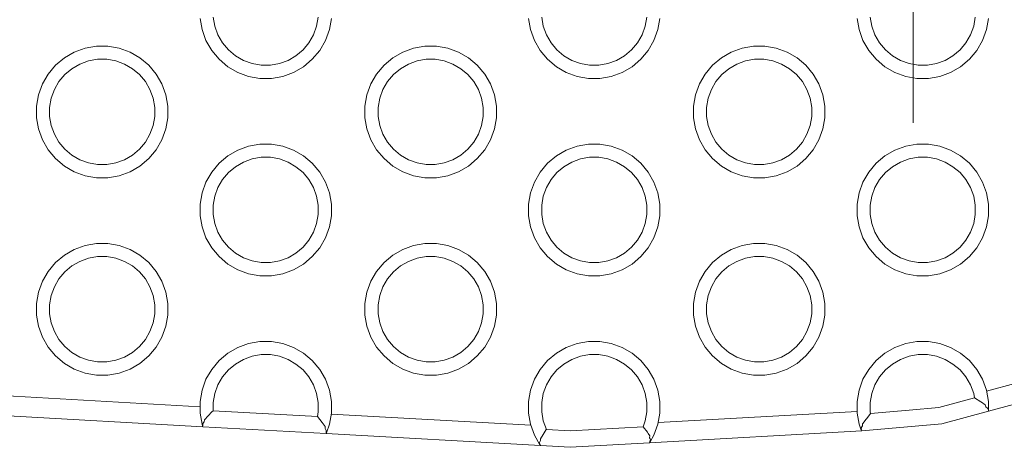
# Model space of a CAD drawing. Units: millimetres. Extents: x -11122 to -5229, y 6094 to 10324.
# Drawn here: x -9144 to -8995, y 7860 to 7925 of the extents above; entities that cross this region are included whole.
import ezdxf

# ---------------------------------------------------------------- set-up
doc = ezdxf.new("R2010")
doc.units = ezdxf.units.MM
doc.header["$MEASUREMENT"] = 0
doc.layers.add('ZESTAW_Nr_pióra__7_Nr_pióra__7', color=7, linetype='Continuous', lineweight=18)

msp = doc.modelspace()

# ---------------------------------------------------------------- linework, layer by layer
at = {"layer": 'ZESTAW_Nr_pióra__7_Nr_pióra__7', "linetype": 'Continuous'}
msp.add_line((-9008.43, 8071.87), (-9008.43, 7908.92), dxfattribs=at)
msp.add_line((-9008.43, 8071.87), (-9008.43, 7908.92), dxfattribs=at)
at = {"layer": 'ZESTAW_Nr_pióra__7_Nr_pióra__7', "linetype": 'Continuous', "flags": 128}
for points in [[(-9096.96, 7924.81), (-9097.27, 7923.09), (-9097.87, 7921.44), (-9098.74, 7919.93), (-9099.87, 7918.59), (-9101.21, 7917.46), (-9102.72, 7916.59), (-9104.37, 7915.99), (-9106.09, 7915.69), (-9107.84, 7915.69), (-9109.56, 7915.99), (-9111.21, 7916.59), (-9112.72, 7917.46), (-9114.06, 7918.59), (-9115.19, 7919.93), (-9116.06, 7921.44), (-9116.66, 7923.09), (-9116.96, 7924.81)], [(-9114.96, 7924.99), (-9114.72, 7923.61), (-9114.24, 7922.29), (-9113.54, 7921.08), (-9112.64, 7920.01), (-9111.57, 7919.11), (-9110.36, 7918.41), (-9109.04, 7917.93), (-9107.66, 7917.69), (-9106.26, 7917.69), (-9104.88, 7917.93), (-9103.57, 7918.41), (-9102.36, 7919.11), (-9101.28, 7920.01), (-9100.39, 7921.08), (-9099.69, 7922.29), (-9099.21, 7923.61), (-9098.96, 7924.99)], [(-9046.96, 7924.81), (-9047.27, 7923.09), (-9047.87, 7921.44), (-9048.74, 7919.93), (-9049.87, 7918.59), (-9051.21, 7917.46), (-9052.72, 7916.59), (-9054.37, 7915.99), (-9056.09, 7915.69), (-9057.84, 7915.69), (-9059.56, 7915.99), (-9061.21, 7916.59), (-9062.72, 7917.46), (-9064.06, 7918.59), (-9065.19, 7919.93), (-9066.06, 7921.44), (-9066.66, 7923.09), (-9066.96, 7924.81)], [(-9064.96, 7924.99), (-9064.72, 7923.61), (-9064.24, 7922.29), (-9063.54, 7921.08), (-9062.64, 7920.01), (-9061.57, 7919.11), (-9060.36, 7918.41), (-9059.04, 7917.93), (-9057.66, 7917.69), (-9056.26, 7917.69), (-9054.88, 7917.93), (-9053.57, 7918.41), (-9052.36, 7919.11), (-9051.28, 7920.01), (-9050.39, 7921.08), (-9049.69, 7922.29), (-9049.21, 7923.61), (-9048.96, 7924.99)], [(-8996.96, 7924.81), (-8997.27, 7923.09), (-8997.87, 7921.44), (-8998.74, 7919.93), (-8999.87, 7918.59), (-9001.21, 7917.46), (-9002.72, 7916.59), (-9004.37, 7915.99), (-9006.09, 7915.69), (-9007.84, 7915.69), (-9009.56, 7915.99), (-9011.21, 7916.59), (-9012.72, 7917.46), (-9014.06, 7918.59), (-9015.19, 7919.93), (-9016.06, 7921.44), (-9016.66, 7923.09), (-9016.96, 7924.81)], [(-9014.96, 7924.99), (-9014.72, 7923.61), (-9014.24, 7922.29), (-9013.54, 7921.08), (-9012.64, 7920.01), (-9011.57, 7919.11), (-9010.36, 7918.41), (-9009.04, 7917.93), (-9007.66, 7917.69), (-9006.26, 7917.69), (-9004.88, 7917.93), (-9003.57, 7918.41), (-9002.36, 7919.11), (-9001.28, 7920.01), (-9000.39, 7921.08), (-8999.69, 7922.29), (-8999.21, 7923.61), (-8998.96, 7924.99)], [(-9097.78, 7861.68), (-9097.75, 7861.76), (-9097.73, 7861.81), (-9097.27, 7863.09), (-9096.96, 7864.81), (-9096.96, 7866.56), (-9097.27, 7868.28), (-9097.87, 7869.93), (-9098.74, 7871.44), (-9099.87, 7872.78), (-9101.21, 7873.91), (-9102.72, 7874.78), (-9104.37, 7875.38), (-9106.09, 7875.69), (-9107.84, 7875.69), (-9109.56, 7875.38), (-9111.21, 7874.78), (-9112.72, 7873.91), (-9114.06, 7872.78), (-9115.19, 7871.44), (-9116.06, 7869.93), (-9116.66, 7868.28), (-9116.96, 7866.56), (-9116.96, 7864.81), (-9116.66, 7863.09), (-9116.58, 7862.87), (-9116.57, 7862.85), (-9116.53, 7862.73)], [(-9065.12, 7859.85), (-9065.13, 7859.86), (-9065.22, 7859.99), (-9066.06, 7861.44), (-9066.66, 7863.09), (-9066.96, 7864.81), (-9066.96, 7866.56), (-9066.66, 7868.28), (-9066.06, 7869.93), (-9065.19, 7871.44), (-9064.06, 7872.78), (-9062.72, 7873.91), (-9061.21, 7874.78), (-9059.56, 7875.38), (-9057.84, 7875.69), (-9056.09, 7875.69), (-9054.37, 7875.38), (-9052.72, 7874.78), (-9051.21, 7873.91), (-9049.87, 7872.78), (-9048.74, 7871.44), (-9047.87, 7869.93), (-9047.27, 7868.28), (-9046.96, 7866.56), (-9046.96, 7864.81), (-9047.27, 7863.09), (-9047.87, 7861.44), (-9048.46, 7860.42), (-9048.54, 7860.28)], [(-8996.96, 7865.07), (-8996.96, 7865.19), (-8996.96, 7866.56), (-8997.27, 7868.28), (-8997.87, 7869.93), (-8998.74, 7871.44), (-8999.87, 7872.78), (-9001.21, 7873.91), (-9002.72, 7874.78), (-9004.37, 7875.38), (-9006.09, 7875.69), (-9007.84, 7875.69), (-9009.56, 7875.38), (-9011.21, 7874.78), (-9012.72, 7873.91), (-9014.06, 7872.78), (-9015.19, 7871.44), (-9016.06, 7869.93), (-9016.66, 7868.28), (-9016.96, 7866.56), (-9016.96, 7864.81), (-9016.66, 7863.09), (-9016.35, 7862.22), (-9016.3, 7862.09)], [(-9114.96, 7865.16), (-9114.96, 7866.39), (-9114.72, 7867.77), (-9114.24, 7869.08), (-9113.54, 7870.29), (-9112.64, 7871.37), (-9111.57, 7872.26), (-9110.36, 7872.96), (-9109.04, 7873.44), (-9107.66, 7873.69), (-9106.26, 7873.69), (-9104.88, 7873.44), (-9103.57, 7872.96), (-9102.36, 7872.26), (-9101.28, 7871.37), (-9100.39, 7870.29), (-9099.69, 7869.08), (-9099.21, 7867.77), (-9098.96, 7866.39), (-9098.96, 7864.99), (-9099.09, 7864.27)], [(-9064.25, 7862.31), (-9064.72, 7863.61), (-9064.96, 7864.99), (-9064.96, 7866.39), (-9064.72, 7867.77), (-9064.24, 7869.08), (-9063.54, 7870.29), (-9062.64, 7871.37), (-9061.57, 7872.26), (-9060.36, 7872.96), (-9059.04, 7873.44), (-9057.66, 7873.69), (-9056.26, 7873.69), (-9054.88, 7873.44), (-9053.57, 7872.96), (-9052.36, 7872.26), (-9051.28, 7871.37), (-9050.39, 7870.29), (-9049.69, 7869.08), (-9049.21, 7867.77), (-9048.96, 7866.39), (-9048.96, 7864.99), (-9049.21, 7863.61), (-9049.53, 7862.73)], [(-9014.92, 7864.72), (-9014.96, 7864.99), (-9014.96, 7866.39), (-9014.72, 7867.77), (-9014.24, 7869.08), (-9013.54, 7870.29), (-9012.64, 7871.37), (-9011.57, 7872.26), (-9010.36, 7872.96), (-9009.04, 7873.44), (-9007.66, 7873.69), (-9006.26, 7873.69), (-9004.88, 7873.44), (-9003.57, 7872.96), (-9002.36, 7872.26), (-9001.28, 7871.37), (-9000.39, 7870.29), (-8999.69, 7869.08), (-8999.21, 7867.77), (-8999.09, 7867.1)], [(-8986.16, 7871.52), (-8988.21, 7870.56), (-8997.24, 7868.11)], [(-8987.17, 7867.73), (-8996.96, 7865.07), (-9004.05, 7863.15), (-9016.21, 7862.1), (-9048.54, 7860.28), (-9060.62, 7859.6), (-9065.12, 7859.85), (-9097.78, 7861.68), (-9116.53, 7862.73), (-9147.03, 7864.44)], [(-9147.12, 7867.45), (-9116.96, 7865.76)], [(-8999.09, 7867.1), (-9004.49, 7865.63), (-9009.03, 7865.23), (-9014.92, 7864.72)], [(-8999.09, 7867.1), (-8998.1, 7866.51), (-8998.04, 7866.47), (-8997.47, 7866.03)], [(-8998.1, 7866.51), (-8998.15, 7866.51)], [(-9116.26, 7863.77), (-9115.74, 7864.36), (-9115.16, 7864.97), (-9114.96, 7865.16)], [(-9114.96, 7865.16), (-9099.09, 7864.27)], [(-9047.22, 7863.36), (-9016.96, 7865.06)], [(-9014.92, 7864.72), (-9015.49, 7863.95), (-9015.57, 7863.85), (-9016.08, 7863.24), (-9016.14, 7863.15)], [(-8997.47, 7866.03), (-8997.36, 7865.75)], [(-8997.09, 7865.55), (-8997.36, 7865.75)], [(-8997.09, 7865.55), (-8996.96, 7865.22), (-8996.96, 7865.19)], [(-8996.96, 7865.22), (-8997.02, 7865.26)], [(-9116.55, 7863.22), (-9116.56, 7863.12), (-9116.54, 7862.92)], [(-9116.55, 7863.22), (-9116.32, 7863.47)], [(-9116.26, 7863.77), (-9116.32, 7863.47)], [(-9115.74, 7864.36), (-9115.67, 7864.38)], [(-9099.09, 7864.27), (-9098.36, 7863.38), (-9097.93, 7862.74)], [(-9098.36, 7863.38), (-9098.42, 7863.41)], [(-9096.99, 7864.64), (-9066.61, 7862.94)], [(-9015.64, 7863.82), (-9015.57, 7863.85)], [(-9116.58, 7862.87), (-9116.54, 7862.92)], [(-9097.93, 7862.74), (-9097.93, 7862.44)], [(-9097.74, 7862.17), (-9097.93, 7862.44)], [(-9097.77, 7861.87), (-9097.74, 7862.17)], [(-9097.73, 7861.81), (-9097.77, 7861.87)], [(-9065.16, 7860.9), (-9064.72, 7861.52), (-9064.28, 7862.28), (-9064.25, 7862.31)], [(-9049.53, 7862.73), (-9060.62, 7862.11), (-9064.25, 7862.31)], [(-9048.52, 7861.33), (-9048.75, 7861.71), (-9048.88, 7861.92), (-9049.53, 7862.73)], [(-9048.96, 7861.96), (-9048.94, 7861.94), (-9048.89, 7861.93)], [(-9048.89, 7861.93), (-9048.88, 7861.92)], [(-9016.35, 7862.22), (-9016.3, 7862.28)], [(-9016.33, 7862.57), (-9016.25, 7862.69), (-9016.15, 7862.87)], [(-9016.33, 7862.57), (-9016.3, 7862.28)], [(-9016.3, 7862.09), (-9016.21, 7862.1)], [(-9016.14, 7863.15), (-9016.15, 7862.87)], [(-9065.28, 7860.35), (-9065.12, 7860.61)], [(-9065.28, 7860.35), (-9065.22, 7859.99), (-9065.19, 7859.93)], [(-9065.16, 7860.9), (-9065.12, 7860.61)], [(-9064.79, 7861.51), (-9064.72, 7861.52)], [(-9048.57, 7861.03), (-9048.52, 7861.33)], [(-9048.57, 7861.03), (-9048.47, 7860.88), (-9048.4, 7860.77)], [(-9048.49, 7860.47), (-9048.4, 7860.77)], [(-9048.46, 7860.42), (-9048.49, 7860.47)], [(-9065.22, 7859.99), (-9065.19, 7860.05)]]:
    msp.add_lwpolyline(points, dxfattribs=at)
for points in [[(-9123.63, 7904.83), (-9124.76, 7903.49), (-9126.1, 7902.36), (-9127.61, 7901.49), (-9129.26, 7900.89), (-9130.98, 7900.58), (-9132.73, 7900.58), (-9134.45, 7900.89), (-9136.1, 7901.49), (-9137.61, 7902.36), (-9138.95, 7903.49), (-9140.08, 7904.83), (-9140.95, 7906.34), (-9141.55, 7907.99), (-9141.86, 7909.71), (-9141.86, 7911.46), (-9141.55, 7913.18), (-9140.95, 7914.83), (-9140.08, 7916.34), (-9138.95, 7917.68), (-9137.61, 7918.81), (-9136.1, 7919.68), (-9134.45, 7920.28), (-9132.73, 7920.58), (-9130.98, 7920.58), (-9129.26, 7920.28), (-9127.61, 7919.68), (-9126.1, 7918.81), (-9124.76, 7917.68), (-9123.63, 7916.34), (-9122.76, 7914.83), (-9122.16, 7913.18), (-9121.86, 7911.46), (-9121.86, 7909.71), (-9122.16, 7907.99), (-9122.76, 7906.34)], [(-9073.63, 7904.83), (-9074.76, 7903.49), (-9076.1, 7902.36), (-9077.61, 7901.49), (-9079.26, 7900.89), (-9080.98, 7900.58), (-9082.73, 7900.58), (-9084.45, 7900.89), (-9086.1, 7901.49), (-9087.61, 7902.36), (-9088.95, 7903.49), (-9090.08, 7904.83), (-9090.95, 7906.34), (-9091.55, 7907.99), (-9091.86, 7909.71), (-9091.86, 7911.46), (-9091.55, 7913.18), (-9090.95, 7914.83), (-9090.08, 7916.34), (-9088.95, 7917.68), (-9087.61, 7918.81), (-9086.1, 7919.68), (-9084.45, 7920.28), (-9082.73, 7920.58), (-9080.98, 7920.58), (-9079.26, 7920.28), (-9077.61, 7919.68), (-9076.1, 7918.81), (-9074.76, 7917.68), (-9073.63, 7916.34), (-9072.76, 7914.83), (-9072.16, 7913.18), (-9071.86, 7911.46), (-9071.86, 7909.71), (-9072.16, 7907.99), (-9072.76, 7906.34)], [(-9023.63, 7904.83), (-9024.76, 7903.49), (-9026.1, 7902.36), (-9027.61, 7901.49), (-9029.26, 7900.89), (-9030.98, 7900.58), (-9032.73, 7900.58), (-9034.45, 7900.89), (-9036.1, 7901.49), (-9037.61, 7902.36), (-9038.95, 7903.49), (-9040.08, 7904.83), (-9040.95, 7906.34), (-9041.55, 7907.99), (-9041.86, 7909.71), (-9041.86, 7911.46), (-9041.55, 7913.18), (-9040.95, 7914.83), (-9040.08, 7916.34), (-9038.95, 7917.68), (-9037.61, 7918.81), (-9036.1, 7919.68), (-9034.45, 7920.28), (-9032.73, 7920.58), (-9030.98, 7920.58), (-9029.26, 7920.28), (-9027.61, 7919.68), (-9026.1, 7918.81), (-9024.76, 7917.68), (-9023.63, 7916.34), (-9022.76, 7914.83), (-9022.16, 7913.18), (-9021.86, 7911.46), (-9021.86, 7909.71), (-9022.16, 7907.99), (-9022.76, 7906.34)], [(-9124.58, 7907.19), (-9124.1, 7908.51), (-9123.86, 7909.88), (-9123.86, 7911.28), (-9124.1, 7912.66), (-9124.58, 7913.98), (-9125.28, 7915.19), (-9126.18, 7916.26), (-9127.25, 7917.16), (-9128.46, 7917.86), (-9129.78, 7918.34), (-9131.16, 7918.58), (-9132.56, 7918.58), (-9133.93, 7918.34), (-9135.25, 7917.86), (-9136.46, 7917.16), (-9137.53, 7916.26), (-9138.43, 7915.19), (-9139.13, 7913.98), (-9139.61, 7912.66), (-9139.86, 7911.28), (-9139.86, 7909.88), (-9139.61, 7908.51), (-9139.13, 7907.19), (-9138.43, 7905.98), (-9137.53, 7904.91), (-9136.46, 7904.01), (-9135.25, 7903.31), (-9133.93, 7902.83), (-9132.56, 7902.58), (-9131.16, 7902.58), (-9129.78, 7902.83), (-9128.46, 7903.31), (-9127.25, 7904.01), (-9126.18, 7904.91), (-9125.28, 7905.98)], [(-9074.58, 7907.19), (-9074.1, 7908.51), (-9073.86, 7909.88), (-9073.86, 7911.28), (-9074.1, 7912.66), (-9074.58, 7913.98), (-9075.28, 7915.19), (-9076.18, 7916.26), (-9077.25, 7917.16), (-9078.46, 7917.86), (-9079.78, 7918.34), (-9081.16, 7918.58), (-9082.56, 7918.58), (-9083.93, 7918.34), (-9085.25, 7917.86), (-9086.46, 7917.16), (-9087.53, 7916.26), (-9088.43, 7915.19), (-9089.13, 7913.98), (-9089.61, 7912.66), (-9089.86, 7911.28), (-9089.86, 7909.88), (-9089.61, 7908.51), (-9089.13, 7907.19), (-9088.43, 7905.98), (-9087.53, 7904.91), (-9086.46, 7904.01), (-9085.25, 7903.31), (-9083.93, 7902.83), (-9082.56, 7902.58), (-9081.16, 7902.58), (-9079.78, 7902.83), (-9078.46, 7903.31), (-9077.25, 7904.01), (-9076.18, 7904.91), (-9075.28, 7905.98)], [(-9024.58, 7907.19), (-9024.1, 7908.51), (-9023.86, 7909.88), (-9023.86, 7911.28), (-9024.1, 7912.66), (-9024.58, 7913.98), (-9025.28, 7915.19), (-9026.18, 7916.26), (-9027.25, 7917.16), (-9028.46, 7917.86), (-9029.78, 7918.34), (-9031.16, 7918.58), (-9032.56, 7918.58), (-9033.93, 7918.34), (-9035.25, 7917.86), (-9036.46, 7917.16), (-9037.53, 7916.26), (-9038.43, 7915.19), (-9039.13, 7913.98), (-9039.61, 7912.66), (-9039.86, 7911.28), (-9039.86, 7909.88), (-9039.61, 7908.51), (-9039.13, 7907.19), (-9038.43, 7905.98), (-9037.53, 7904.91), (-9036.46, 7904.01), (-9035.25, 7903.31), (-9033.93, 7902.83), (-9032.56, 7902.58), (-9031.16, 7902.58), (-9029.78, 7902.83), (-9028.46, 7903.31), (-9027.25, 7904.01), (-9026.18, 7904.91), (-9025.28, 7905.98)], [(-9098.74, 7889.93), (-9099.87, 7888.59), (-9101.21, 7887.46), (-9102.72, 7886.59), (-9104.37, 7885.99), (-9106.09, 7885.69), (-9107.84, 7885.69), (-9109.56, 7885.99), (-9111.21, 7886.59), (-9112.72, 7887.46), (-9114.06, 7888.59), (-9115.19, 7889.93), (-9116.06, 7891.44), (-9116.66, 7893.09), (-9116.96, 7894.81), (-9116.96, 7896.56), (-9116.66, 7898.28), (-9116.06, 7899.93), (-9115.19, 7901.44), (-9114.06, 7902.78), (-9112.72, 7903.91), (-9111.21, 7904.78), (-9109.56, 7905.38), (-9107.84, 7905.69), (-9106.09, 7905.69), (-9104.37, 7905.38), (-9102.72, 7904.78), (-9101.21, 7903.91), (-9099.87, 7902.78), (-9098.74, 7901.44), (-9097.87, 7899.93), (-9097.27, 7898.28), (-9096.96, 7896.56), (-9096.96, 7894.81), (-9097.27, 7893.09), (-9097.87, 7891.44)], [(-9048.74, 7889.93), (-9049.87, 7888.59), (-9051.21, 7887.46), (-9052.72, 7886.59), (-9054.37, 7885.99), (-9056.09, 7885.69), (-9057.84, 7885.69), (-9059.56, 7885.99), (-9061.21, 7886.59), (-9062.72, 7887.46), (-9064.06, 7888.59), (-9065.19, 7889.93), (-9066.06, 7891.44), (-9066.66, 7893.09), (-9066.96, 7894.81), (-9066.96, 7896.56), (-9066.66, 7898.28), (-9066.06, 7899.93), (-9065.19, 7901.44), (-9064.06, 7902.78), (-9062.72, 7903.91), (-9061.21, 7904.78), (-9059.56, 7905.38), (-9057.84, 7905.69), (-9056.09, 7905.69), (-9054.37, 7905.38), (-9052.72, 7904.78), (-9051.21, 7903.91), (-9049.87, 7902.78), (-9048.74, 7901.44), (-9047.87, 7899.93), (-9047.27, 7898.28), (-9046.96, 7896.56), (-9046.96, 7894.81), (-9047.27, 7893.09), (-9047.87, 7891.44)], [(-8998.74, 7889.93), (-8999.87, 7888.59), (-9001.21, 7887.46), (-9002.72, 7886.59), (-9004.37, 7885.99), (-9006.09, 7885.69), (-9007.84, 7885.69), (-9009.56, 7885.99), (-9011.21, 7886.59), (-9012.72, 7887.46), (-9014.06, 7888.59), (-9015.19, 7889.93), (-9016.06, 7891.44), (-9016.66, 7893.09), (-9016.96, 7894.81), (-9016.96, 7896.56), (-9016.66, 7898.28), (-9016.06, 7899.93), (-9015.19, 7901.44), (-9014.06, 7902.78), (-9012.72, 7903.91), (-9011.21, 7904.78), (-9009.56, 7905.38), (-9007.84, 7905.69), (-9006.09, 7905.69), (-9004.37, 7905.38), (-9002.72, 7904.78), (-9001.21, 7903.91), (-8999.87, 7902.78), (-8998.74, 7901.44), (-8997.87, 7899.93), (-8997.27, 7898.28), (-8996.96, 7896.56), (-8996.96, 7894.81), (-8997.27, 7893.09), (-8997.87, 7891.44)], [(-9099.69, 7892.29), (-9099.21, 7893.61), (-9098.96, 7894.99), (-9098.96, 7896.39), (-9099.21, 7897.77), (-9099.69, 7899.08), (-9100.39, 7900.29), (-9101.28, 7901.37), (-9102.36, 7902.26), (-9103.57, 7902.96), (-9104.88, 7903.44), (-9106.26, 7903.69), (-9107.66, 7903.69), (-9109.04, 7903.44), (-9110.36, 7902.96), (-9111.57, 7902.26), (-9112.64, 7901.37), (-9113.54, 7900.29), (-9114.24, 7899.08), (-9114.72, 7897.77), (-9114.96, 7896.39), (-9114.96, 7894.99), (-9114.72, 7893.61), (-9114.24, 7892.29), (-9113.54, 7891.08), (-9112.64, 7890.01), (-9111.57, 7889.11), (-9110.36, 7888.41), (-9109.04, 7887.93), (-9107.66, 7887.69), (-9106.26, 7887.69), (-9104.88, 7887.93), (-9103.57, 7888.41), (-9102.36, 7889.11), (-9101.28, 7890.01), (-9100.39, 7891.08)], [(-9049.69, 7892.29), (-9049.21, 7893.61), (-9048.96, 7894.99), (-9048.96, 7896.39), (-9049.21, 7897.77), (-9049.69, 7899.08), (-9050.39, 7900.29), (-9051.28, 7901.37), (-9052.36, 7902.26), (-9053.57, 7902.96), (-9054.88, 7903.44), (-9056.26, 7903.69), (-9057.66, 7903.69), (-9059.04, 7903.44), (-9060.36, 7902.96), (-9061.57, 7902.26), (-9062.64, 7901.37), (-9063.54, 7900.29), (-9064.24, 7899.08), (-9064.72, 7897.77), (-9064.96, 7896.39), (-9064.96, 7894.99), (-9064.72, 7893.61), (-9064.24, 7892.29), (-9063.54, 7891.08), (-9062.64, 7890.01), (-9061.57, 7889.11), (-9060.36, 7888.41), (-9059.04, 7887.93), (-9057.66, 7887.69), (-9056.26, 7887.69), (-9054.88, 7887.93), (-9053.57, 7888.41), (-9052.36, 7889.11), (-9051.28, 7890.01), (-9050.39, 7891.08)], [(-8999.69, 7892.29), (-8999.21, 7893.61), (-8998.96, 7894.99), (-8998.96, 7896.39), (-8999.21, 7897.77), (-8999.69, 7899.08), (-9000.39, 7900.29), (-9001.28, 7901.37), (-9002.36, 7902.26), (-9003.57, 7902.96), (-9004.88, 7903.44), (-9006.26, 7903.69), (-9007.66, 7903.69), (-9009.04, 7903.44), (-9010.36, 7902.96), (-9011.57, 7902.26), (-9012.64, 7901.37), (-9013.54, 7900.29), (-9014.24, 7899.08), (-9014.72, 7897.77), (-9014.96, 7896.39), (-9014.96, 7894.99), (-9014.72, 7893.61), (-9014.24, 7892.29), (-9013.54, 7891.08), (-9012.64, 7890.01), (-9011.57, 7889.11), (-9010.36, 7888.41), (-9009.04, 7887.93), (-9007.66, 7887.69), (-9006.26, 7887.69), (-9004.88, 7887.93), (-9003.57, 7888.41), (-9002.36, 7889.11), (-9001.28, 7890.01), (-9000.39, 7891.08)], [(-9123.63, 7874.83), (-9124.76, 7873.49), (-9126.1, 7872.36), (-9127.61, 7871.49), (-9129.26, 7870.89), (-9130.98, 7870.58), (-9132.73, 7870.58), (-9134.45, 7870.89), (-9136.1, 7871.49), (-9137.61, 7872.36), (-9138.95, 7873.49), (-9140.08, 7874.83), (-9140.95, 7876.34), (-9141.55, 7877.99), (-9141.86, 7879.71), (-9141.86, 7881.46), (-9141.55, 7883.18), (-9140.95, 7884.83), (-9140.08, 7886.34), (-9138.95, 7887.68), (-9137.61, 7888.81), (-9136.1, 7889.68), (-9134.45, 7890.28), (-9132.73, 7890.58), (-9130.98, 7890.58), (-9129.26, 7890.28), (-9127.61, 7889.68), (-9126.1, 7888.81), (-9124.76, 7887.68), (-9123.63, 7886.34), (-9122.76, 7884.83), (-9122.16, 7883.18), (-9121.86, 7881.46), (-9121.86, 7879.71), (-9122.16, 7877.99), (-9122.76, 7876.34)], [(-9073.63, 7874.83), (-9074.76, 7873.49), (-9076.1, 7872.36), (-9077.61, 7871.49), (-9079.26, 7870.89), (-9080.98, 7870.58), (-9082.73, 7870.58), (-9084.45, 7870.89), (-9086.1, 7871.49), (-9087.61, 7872.36), (-9088.95, 7873.49), (-9090.08, 7874.83), (-9090.95, 7876.34), (-9091.55, 7877.99), (-9091.86, 7879.71), (-9091.86, 7881.46), (-9091.55, 7883.18), (-9090.95, 7884.83), (-9090.08, 7886.34), (-9088.95, 7887.68), (-9087.61, 7888.81), (-9086.1, 7889.68), (-9084.45, 7890.28), (-9082.73, 7890.58), (-9080.98, 7890.58), (-9079.26, 7890.28), (-9077.61, 7889.68), (-9076.1, 7888.81), (-9074.76, 7887.68), (-9073.63, 7886.34), (-9072.76, 7884.83), (-9072.16, 7883.18), (-9071.86, 7881.46), (-9071.86, 7879.71), (-9072.16, 7877.99), (-9072.76, 7876.34)], [(-9023.63, 7874.83), (-9024.76, 7873.49), (-9026.1, 7872.36), (-9027.61, 7871.49), (-9029.26, 7870.89), (-9030.98, 7870.58), (-9032.73, 7870.58), (-9034.45, 7870.89), (-9036.1, 7871.49), (-9037.61, 7872.36), (-9038.95, 7873.49), (-9040.08, 7874.83), (-9040.95, 7876.34), (-9041.55, 7877.99), (-9041.86, 7879.71), (-9041.86, 7881.46), (-9041.55, 7883.18), (-9040.95, 7884.83), (-9040.08, 7886.34), (-9038.95, 7887.68), (-9037.61, 7888.81), (-9036.1, 7889.68), (-9034.45, 7890.28), (-9032.73, 7890.58), (-9030.98, 7890.58), (-9029.26, 7890.28), (-9027.61, 7889.68), (-9026.1, 7888.81), (-9024.76, 7887.68), (-9023.63, 7886.34), (-9022.76, 7884.83), (-9022.16, 7883.18), (-9021.86, 7881.46), (-9021.86, 7879.71), (-9022.16, 7877.99), (-9022.76, 7876.34)], [(-9124.58, 7877.19), (-9124.1, 7878.51), (-9123.86, 7879.88), (-9123.86, 7881.28), (-9124.1, 7882.66), (-9124.58, 7883.98), (-9125.28, 7885.19), (-9126.18, 7886.26), (-9127.25, 7887.16), (-9128.46, 7887.86), (-9129.78, 7888.34), (-9131.16, 7888.58), (-9132.56, 7888.58), (-9133.93, 7888.34), (-9135.25, 7887.86), (-9136.46, 7887.16), (-9137.53, 7886.26), (-9138.43, 7885.19), (-9139.13, 7883.98), (-9139.61, 7882.66), (-9139.86, 7881.28), (-9139.86, 7879.88), (-9139.61, 7878.51), (-9139.13, 7877.19), (-9138.43, 7875.98), (-9137.53, 7874.91), (-9136.46, 7874.01), (-9135.25, 7873.31), (-9133.93, 7872.83), (-9132.56, 7872.58), (-9131.16, 7872.58), (-9129.78, 7872.83), (-9128.46, 7873.31), (-9127.25, 7874.01), (-9126.18, 7874.91), (-9125.28, 7875.98)], [(-9074.58, 7877.19), (-9074.1, 7878.51), (-9073.86, 7879.88), (-9073.86, 7881.28), (-9074.1, 7882.66), (-9074.58, 7883.98), (-9075.28, 7885.19), (-9076.18, 7886.26), (-9077.25, 7887.16), (-9078.46, 7887.86), (-9079.78, 7888.34), (-9081.16, 7888.58), (-9082.56, 7888.58), (-9083.93, 7888.34), (-9085.25, 7887.86), (-9086.46, 7887.16), (-9087.53, 7886.26), (-9088.43, 7885.19), (-9089.13, 7883.98), (-9089.61, 7882.66), (-9089.86, 7881.28), (-9089.86, 7879.88), (-9089.61, 7878.51), (-9089.13, 7877.19), (-9088.43, 7875.98), (-9087.53, 7874.91), (-9086.46, 7874.01), (-9085.25, 7873.31), (-9083.93, 7872.83), (-9082.56, 7872.58), (-9081.16, 7872.58), (-9079.78, 7872.83), (-9078.46, 7873.31), (-9077.25, 7874.01), (-9076.18, 7874.91), (-9075.28, 7875.98)], [(-9024.58, 7877.19), (-9024.1, 7878.51), (-9023.86, 7879.88), (-9023.86, 7881.28), (-9024.1, 7882.66), (-9024.58, 7883.98), (-9025.28, 7885.19), (-9026.18, 7886.26), (-9027.25, 7887.16), (-9028.46, 7887.86), (-9029.78, 7888.34), (-9031.16, 7888.58), (-9032.56, 7888.58), (-9033.93, 7888.34), (-9035.25, 7887.86), (-9036.46, 7887.16), (-9037.53, 7886.26), (-9038.43, 7885.19), (-9039.13, 7883.98), (-9039.61, 7882.66), (-9039.86, 7881.28), (-9039.86, 7879.88), (-9039.61, 7878.51), (-9039.13, 7877.19), (-9038.43, 7875.98), (-9037.53, 7874.91), (-9036.46, 7874.01), (-9035.25, 7873.31), (-9033.93, 7872.83), (-9032.56, 7872.58), (-9031.16, 7872.58), (-9029.78, 7872.83), (-9028.46, 7873.31), (-9027.25, 7874.01), (-9026.18, 7874.91), (-9025.28, 7875.98)]]:
    msp.add_lwpolyline(points, close=True, dxfattribs=at)

doc.saveas('drawing.dxf')
